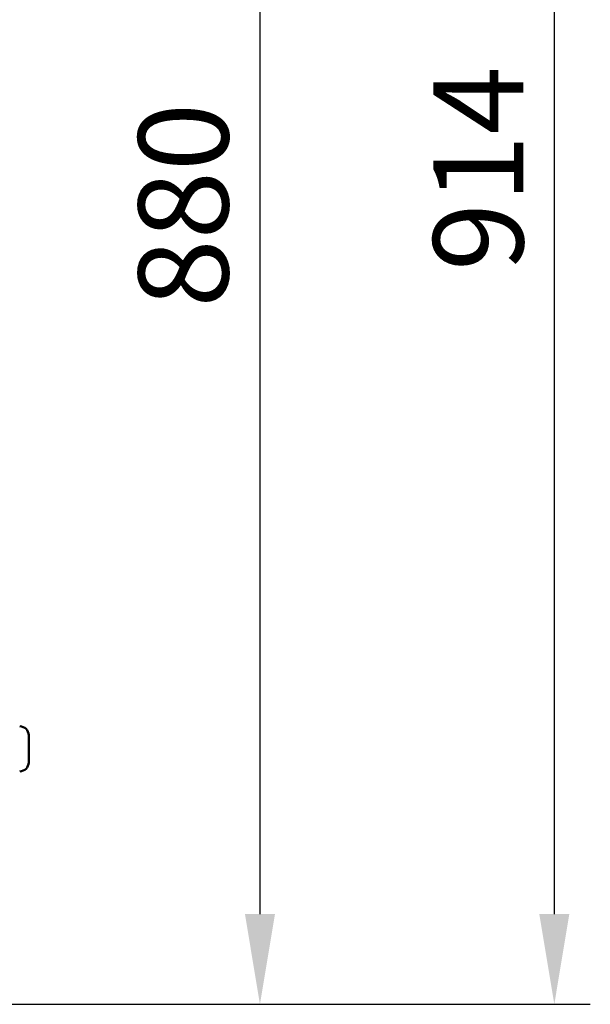
# Model space of a CAD drawing. Units: millimetres. Extents: x 65 to 6837, y 100 to 4100.
# Drawn here: x 2772 to 3089, y 1290 to 1836 of the extents above; entities that cross this region are included whole.
import ezdxf

# ---------------------------------------------------------------- set-up
doc = ezdxf.new("R2010")
doc.units = ezdxf.units.MM
doc.header["$LTSCALE"] = 20
doc.layers.add('Dimension (ISO)', color=7, linetype='Continuous', lineweight=25)
doc.layers.add('Visible (ISO)', color=7, linetype='Continuous', lineweight=50)
doc.styles.add('Note Text (ISO)', font='tahoma.ttf')
doc.dimstyles.new('Default (ISO)', dxfattribs={"dimscale": 20, "dimtxt": 2.5, "dimasz": 2.5, "dimexe": 1, "dimexo": 2, "dimgap": 0.762, "dimtad": 1, "dimtoh": 1, "dimdec": 1, "dimrnd": 1e-08, "dimzin": 0, "dimdsep": 46, "dimtxsty": 'Note Text (ISO)', "dimcen": 0.09, "dimdle": 10, "dimclrd": 256, "dimclre": 256, "dimclrt": 256, "dimadec": 1, "dimazin": 0, "dimtfac": 1.40208, "dimtmove": 0, "dimatfit": 3, "dimfxl": 1, "dimtolj": 1, "dimtzin": 0, "dimlwd": -1, "dimlwe": -1, "dimarcsym": 0})

# ---------------------------------------------------------------- blocks, each defined once
blk = doc.blocks.new('*D8')
at = {"layer": 'Defpoints', "color": 0, "transparency": 16777216}
for p in [(2745.62, 2169.88), (2663.6, 1289.68), (2905.1, 1289.68)]:
    blk.add_point(p, dxfattribs=at)
at = {"layer": 'Dimension (ISO)', "transparency": 16777216}
for p, q in [((2785.62, 2169.88), (2925.1, 2169.88)), ((2905.1, 2119.88), (2905.1, 1339.68)), ((2703.6, 1289.68), (2925.1, 1289.68))]:
    blk.add_line(p, q, dxfattribs=at)
for points in [[(2896.77, 2119.88), (2913.44, 2119.88), (2905.1, 2169.88)], [(2896.77, 1339.68), (2913.44, 1339.68), (2905.1, 1289.68)]]:
    blk.add_solid(points, dxfattribs=at)
at = {"layer": 'Dimension (ISO)', "transparency": 16777216, "insert": (2837.58, 1676.1), "char_height": 50, "attachment_point": 1, "rotation": 90, "style": 'Note Text (ISO)'}
blk.add_mtext('\\A1;880', dxfattribs=at)
blk = doc.blocks.new('*D9')
at = {"layer": 'Defpoints', "color": 0, "transparency": 16777216}
for p in [(2641.37, 2203.68), (2663.6, 1289.68), (3068.56, 1289.68)]:
    blk.add_point(p, dxfattribs=at)
at = {"layer": 'Dimension (ISO)', "transparency": 16777216}
for p, q in [((2681.37, 2203.68), (3088.56, 2203.68)), ((3068.56, 2153.68), (3068.56, 1339.68)), ((2703.6, 1289.68), (3088.56, 1289.68))]:
    blk.add_line(p, q, dxfattribs=at)
for points in [[(3060.23, 2153.68), (3076.89, 2153.68), (3068.56, 2203.68)], [(3060.23, 1339.68), (3076.89, 1339.68), (3068.56, 1289.68)]]:
    blk.add_solid(points, dxfattribs=at)
at = {"layer": 'Dimension (ISO)', "transparency": 16777216, "insert": (3001.34, 1696.35), "char_height": 50, "attachment_point": 1, "rotation": 90, "style": 'Note Text (ISO)'}
blk.add_mtext('\\A1;914', dxfattribs=at)

msp = doc.modelspace()

# ---------------------------------------------------------------- linework, layer by layer
at = {"layer": 'Visible (ISO)'}
msp.add_line((2776.668, 1438.882), (2776.668, 1423.882), dxfattribs=at)
for centre, start, end in [((2771.668, 1438.882), 0, 90), ((2771.668, 1423.882), 270, 0)]:
    msp.add_arc(centre, 5, start, end, dxfattribs=at)

# ---------------------------------------------------------------- dimensions: what is measured, and where the dimension line sits
at = {"layer": 'Dimension (ISO)'}
for base, p1, angle, picture, middle in [((3068.561, 1289.682), (2641.371, 2203.682), 90, '*D9', (3068.561, 1750.682)), ((2905.105, 1289.682), (2745.618, 2169.882), 270, '*D8', (2905.105, 1729.782))]:
    dim = msp.add_linear_dim(base=base, p1=p1, p2=(2663.602, 1289.682), angle=angle, dimstyle='Default (ISO)', override={"dimgap": 0.762, "dimtoh": 0, "dimdec": 0, "dimtol": 0, "dimlim": 0, "dimtp": 0, "dimtm": 0, "dimtdec": 2, "dimtofl": 0, "dimatfit": 1}, dxfattribs=at)
    dim.commit()
    dim.dimension.update_dxf_attribs({"geometry": picture, "text_midpoint": middle, "dimtype": 160})

doc.saveas('drawing.dxf')
